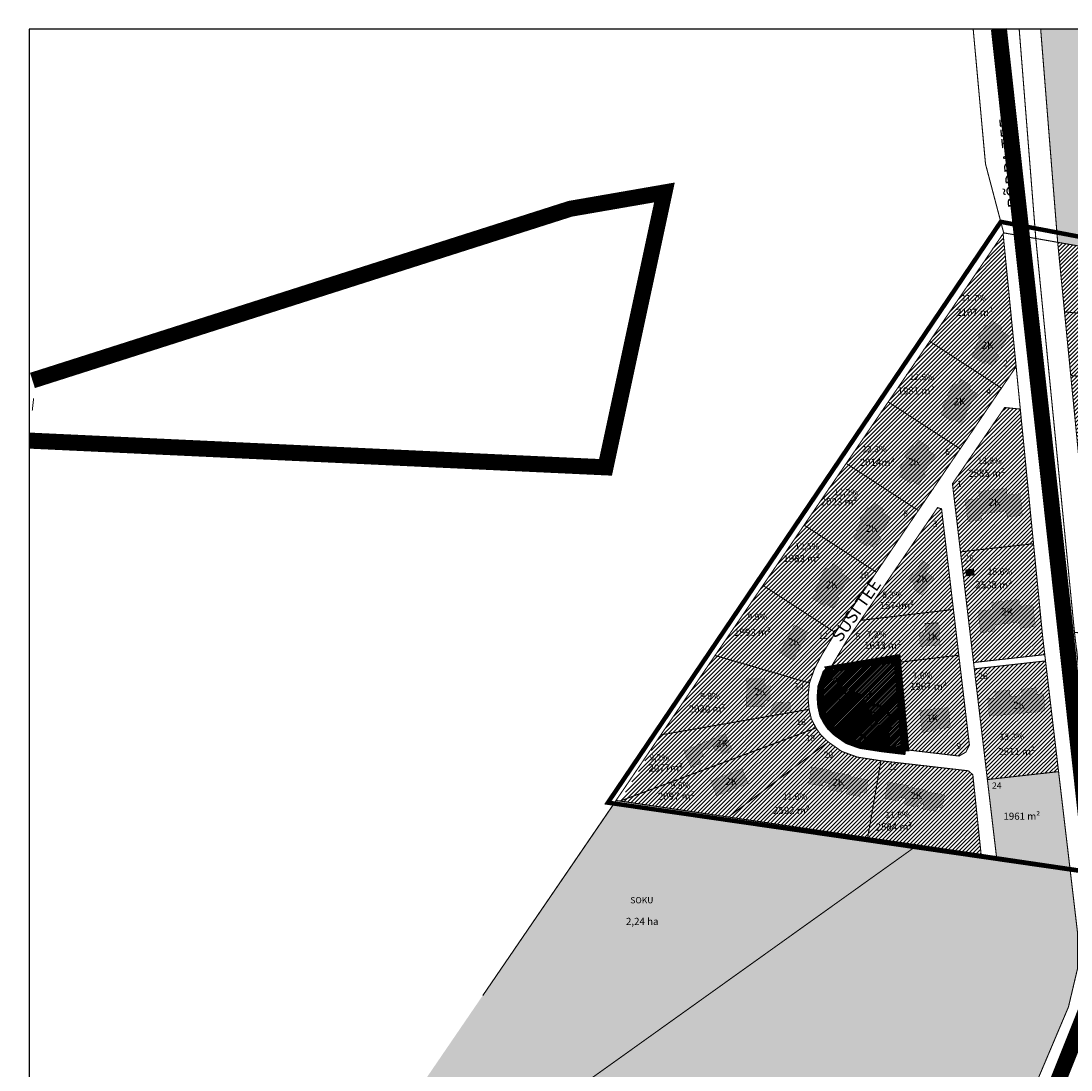
# Model space of a CAD drawing. Units: metres. Extents: x 9410 to 1095528, y -1761 to 13166193.
# Drawn here: x 555718 to 556307, y 6587140 to 6587728 of the extents above; entities that cross this region are included whole.
import ezdxf
from ezdxf.enums import TextEntityAlignment as Align

# ---------------------------------------------------------------- set-up
doc = ezdxf.new("R2010")
doc.units = ezdxf.units.M
doc.header["$LTSCALE"] = 0.5
doc.linetypes.add('CENTER', pattern=[2, 1.25, -0.25, 0.25, -0.25])
doc.linetypes.add('DASHDOT', pattern=[1, 0.5, -0.25, 0, -0.25])
for name, color, linetype, lineweight in [('DP teks', 7, 'Continuous', 9), ('hoonestus', 40, 'Continuous', 0), ('Level 1', 24, 'Continuous', 0), ('MKhooned', 250, 'Continuous', 18), ('OPT-DP-ala', 129, 'CENTER', 9), ('OPT_DP-naaber-kehtestatud', 7, 'Continuous', 9)]:
    doc.layers.add(name, color=color, linetype=linetype, lineweight=lineweight)
for name, color, linetype in [('HOONED', 251, 'Continuous'), ('K-naaberplaneering', 162, 'Continuous'), ('majad', 41, 'Continuous'), ('Pl_ala piir', 1, 'DASHDOT'), ('teed', 253, 'Continuous'), ('VORMISTUS', 7, 'Continuous')]:
    doc.layers.add(name, color=color, linetype=linetype)
doc.styles.add('romans', font='romans.shx')
doc.styles.get("Standard").update_dxf_attribs({"font": 'arial.ttf'})
doc.styles.add('Tahoma', font='tahomabd.ttf', dxfattribs={"height": 5})

msp = doc.modelspace()

# ---------------------------------------------------------------- hatches: boundary and pattern name
at = {"layer": 'HOONED'}
h = msp.add_hatch(color=40, dxfattribs=at)
h.paths.add_polyline_path([(556271.88, 6587551.25), (556267.15, 6587554.5), (556268.15, 6587555.97), (556262.51, 6587559.84), (556260.15, 6587556.4), (556258.84, 6587557.3), (556254.46, 6587550.82), (556255.72, 6587549.95), (556252, 6587544.53), (556253.3, 6587543.64), (556250.98, 6587540.26), (556257.88, 6587535.78), (556258.8, 6587537.12), (556262.32, 6587534.71), (556266.4, 6587540.27), (556264.91, 6587541.35)])
h.paths.add_polyline_path([(556254.24, 6587518.77), (556249.5, 6587522.02), (556250.51, 6587523.48), (556244.86, 6587527.36), (556242.5, 6587523.92), (556241.19, 6587524.81), (556236.81, 6587518.34), (556238.08, 6587517.47), (556234.35, 6587512.04), (556235.65, 6587511.15), (556233.33, 6587507.78), (556240.24, 6587503.3), (556241.15, 6587504.63), (556244.67, 6587502.22), (556248.75, 6587507.79), (556247.27, 6587508.87)])
h.paths.add_polyline_path([(556230.61, 6587484.34), (556225.87, 6587487.59), (556226.88, 6587489.05), (556221.23, 6587492.93), (556218.87, 6587489.48), (556217.56, 6587490.38), (556213.18, 6587483.91), (556214.45, 6587483.04), (556210.72, 6587477.61), (556212.02, 6587476.72), (556209.7, 6587473.35), (556216.61, 6587468.87), (556217.52, 6587470.2), (556221.04, 6587467.79), (556225.12, 6587473.36), (556223.64, 6587474.44)])
h.paths.add_polyline_path([(556205.71, 6587449.15), (556200.98, 6587452.4), (556201.98, 6587453.87), (556196.34, 6587457.74), (556193.97, 6587454.3), (556192.67, 6587455.2), (556188.29, 6587448.72), (556189.55, 6587447.86), (556185.83, 6587442.43), (556187.12, 6587441.54), (556184.81, 6587438.16), (556191.71, 6587433.68), (556192.63, 6587435.02), (556196.14, 6587432.61), (556200.23, 6587438.17), (556198.74, 6587439.25)])
h.paths.add_polyline_path([(556182.45, 6587415.27), (556177.72, 6587418.53), (556178.72, 6587419.99), (556173.08, 6587423.86), (556170.71, 6587420.42), (556169.41, 6587421.32), (556165.03, 6587414.84), (556166.29, 6587413.98), (556162.57, 6587408.55), (556163.86, 6587407.66), (556161.55, 6587404.28), (556168.45, 6587399.8), (556169.37, 6587401.14), (556172.88, 6587398.73), (556176.97, 6587404.29), (556175.48, 6587405.37)])
h.paths.add_polyline_path([(556159.23, 6587385.1), (556151.41, 6587389.39), (556142.88, 6587373.88), (556150.7, 6587369.58)])
h.paths.add_polyline_path([(556138.02, 6587355.28), (556134.93, 6587355.34), (556134.98, 6587359.61), (556124.57, 6587359.61), (556124.37, 6587343.65), (556134.79, 6587343.65), (556134.83, 6587347.18), (556137.91, 6587347.14)])
h.paths.add_polyline_path([(556109.83, 6587319.52), (556111.02, 6587316.65), (556116.65, 6587319.03), (556112.66, 6587328.47), (556089.52, 6587318.7), (556093.51, 6587309.25), (556099.13, 6587311.63), (556097.92, 6587314.5), (556100.65, 6587315.66), (556099.42, 6587318.57), (556105.85, 6587321.29), (556107.08, 6587318.37)], flags=16)
h.paths.add_polyline_path([(556148.44, 6587337.57), (556158.83, 6587337.57), (556158.83, 6587332.24), (556148.44, 6587332.24)], flags=24)
h = msp.add_hatch(color=40, dxfattribs=at)
h.paths.add_polyline_path([(556192.92, 6587302.57), (556182.23, 6587304.29), (556182.38, 6587305.19), (556172.09, 6587306.86), (556172.25, 6587307.84), (556160.95, 6587309.62), (556159.44, 6587300.25), (556167.18, 6587299), (556167.52, 6587301.03), (556171.04, 6587300.39), (556170.48, 6587296.91), (556177.95, 6587295.7), (556178.33, 6587297.86), (556181.12, 6587297.35), (556180.65, 6587294.51), (556188.21, 6587293.29), (556188.57, 6587295.55), (556191.7, 6587295.04)])
h.paths.add_polyline_path([(556235.69, 6587294.16), (556225, 6587295.89), (556225.15, 6587296.79), (556214.86, 6587298.45), (556215.02, 6587299.43), (556203.72, 6587301.21), (556202.21, 6587291.84), (556209.95, 6587290.59), (556210.29, 6587292.62), (556213.82, 6587291.98), (556213.25, 6587288.5), (556220.72, 6587287.3), (556221.1, 6587289.45), (556223.89, 6587288.94), (556223.42, 6587286.1), (556230.98, 6587284.88), (556231.34, 6587287.14), (556234.47, 6587286.63)])
h.paths.add_polyline_path([(556291.21, 6587350.82), (556287.42, 6587350.48), (556287.09, 6587354.1), (556278.47, 6587353.32), (556278.8, 6587349.71), (556272.39, 6587349.14), (556272.06, 6587352.75), (556263.67, 6587351.99), (556264, 6587348.38), (556259.72, 6587348), (556260.73, 6587338.14), (556292.03, 6587340.94)])
h.paths.add_polyline_path([(556285.2, 6587400.67), (556277.91, 6587399.83), (556277.54, 6587403.61), (556262, 6587401.83), (556262.42, 6587398.07), (556254.41, 6587397.15), (556255.89, 6587384.94), (556263.82, 6587385.83), (556263.49, 6587389.3), (556277.65, 6587390.91), (556278.03, 6587387.47), (556286.67, 6587388.45)])
h.paths.add_polyline_path([(556278.01, 6587462.95), (556270.72, 6587462.12), (556270.36, 6587465.89), (556254.82, 6587464.12), (556255.24, 6587460.35), (556247.23, 6587459.43), (556248.7, 6587447.22), (556256.64, 6587448.11), (556256.3, 6587451.58), (556270.47, 6587453.2), (556270.85, 6587449.75), (556279.48, 6587450.74)])
for color, points in [(2, [(556219.27, 6587411.84), (556217.81, 6587409.87), (556222.76, 6587406.18), (556229.8, 6587415.62), (556224.83, 6587419.29), (556227.29, 6587422.59), (556223.41, 6587425.48), (556215.39, 6587414.73)]), (40, [(556247.29, 6587420.31), (556247.77, 6587416.63), (556252.5, 6587417.21), (556252.1, 6587420.92)]), (2, [(556233.18, 6587377.97), (556232.52, 6587390.61), (556224.6, 6587390.2), (556224.86, 6587385.22), (556221.53, 6587385.07), (556221.93, 6587377.38)]), (40, [(556149.42, 6587341.35), (556148.96, 6587345.83), (556140.94, 6587346.14), (556137.17, 6587339.77)]), (2, [(556221.74, 6587341.49), (556222.92, 6587329.11), (556230.64, 6587329.83), (556230.53, 6587330.97), (556239, 6587331.78), (556237.75, 6587343.02)]), (40, [(556125.55, 6587300.47), (556122.21, 6587308.89), (556104.47, 6587301.87), (556107.8, 6587293.45)])]:
    msp.add_hatch(color=color, dxfattribs=at).paths.add_polyline_path(points)
at = {"layer": 'hoonestus', "linetype": 'Continuous'}
h = msp.add_hatch(dxfattribs=at)
h.set_pattern_fill('ANSI31', color=256, scale=0.2, style=0)
h.set_pattern_definition([(45, (0, 0), (-0.449012806053, 0.449012806053), [])])
h.paths.add_polyline_path([(556207.55, 6587368.13), (556170.89, 6587363.82), (556170.02, 6587361.98), (556167.36, 6587354.53), (556166.91, 6587348.93), (556167.25, 6587344.05), (556168.3, 6587339.33), (556170.02, 6587335.98), (556172.21, 6587332.76), (556175.74, 6587329.43), (556181.61, 6587325.35), (556188.62, 6587322.81), (556200.9, 6587320.92), (556211.48, 6587319.66)])
at = {"layer": 'K-naaberplaneering'}
h = msp.add_hatch(color=254, dxfattribs=at)
edge = h.paths.add_edge_path()
edge.add_arc((556195.9, 6587334.67), 9.85, 0, 360)
at = {"layer": 'majad', "lineweight": 15, "ltscale": 100, "true_color": 0x949400}
for points in [[(556785.87, 6587714.92), (556742.32, 6587723.52), (556567.98, 6587723.52), (556289.56, 6587723.52), (556299.11, 6587603.91), (556367.35, 6587591.98), (556367.32, 6587591.97), (556367.32, 6587591.98), (556367.35, 6587591.98), (556367.34, 6587591.97), (556375.17, 6587590.6), (556462.62, 6587569.57), (556770.98, 6587590.23)], [(556220.6, 6587265.95), (556192.57, 6587270.09), (556114.49, 6587281.62), (556053.7, 6587290.59), (556051.42, 6587290.92), (555976.71, 6587181.57), (555976.7, 6587181.57), (555939.57, 6587127.21), (555995.84, 6587110.18), (556000.68, 6587108.72)], [(556305.15, 6587175.11), (556310.16, 6587196.28), (556310.22, 6587217.01), (556305.94, 6587253.35), (556264.78, 6587259.43), (556256.17, 6587260.7), (556220.6, 6587265.95), (556000.68, 6587108.72), (556006.42, 6587106.98), (556038.98, 6587097.15), (556121.25, 6587072.39), (556157.83, 6587061.55), (556246.01, 6587035.41)]]:
    msp.add_hatch(color=54, dxfattribs=at).paths.add_polyline_path(points)
at = {"layer": 'majad', "lineweight": 15, "ltscale": 100}
h = msp.add_hatch(dxfattribs=at)
h.set_pattern_fill('ANSI31', color=40, scale=0.5, style=0)
h.paths.add_polyline_path([(556268.5, 6587608.71), (556227.3, 6587548.4), (556267.57, 6587522.13), (556275.81, 6587534.25)])
h.paths.add_polyline_path([(556227.3, 6587548.4), (556204.07, 6587514.4), (556244.43, 6587488.08), (556267.57, 6587522.13)])
h.paths.add_polyline_path([(556244.43, 6587488.08), (556204.07, 6587514.4), (556133.81, 6587411.54), (556174.43, 6587385.04), (556197.43, 6587418.9), (556220.96, 6587453.53)])
h.paths.add_polyline_path([(556174.43, 6587385.04), (556133.81, 6587411.54), (556106.94, 6587372.21), (556159.89, 6587356.79), (556162.89, 6587365.15), (556166.82, 6587372.57)])
h.paths.add_polyline_path([(556159.89, 6587356.79), (556106.94, 6587372.21), (556076.54, 6587327.7), (556159.68, 6587342.02), (556159.11, 6587348.77)])
h.paths.add_polyline_path([(556163.59, 6587331.55), (556160.94, 6587336.69), (556159.68, 6587342.02), (556076.54, 6587327.7), (556053.7, 6587290.59)])
h.paths.add_polyline_path([(556170.41, 6587323.74), (556166.29, 6587327.66), (556163.59, 6587331.55), (556053.7, 6587290.59), (556114.49, 6587281.62)])
h.paths.add_polyline_path([(556199.98, 6587313.17), (556186.87, 6587315.2), (556178.02, 6587318.41), (556170.41, 6587323.74), (556114.49, 6587281.62), (556192.57, 6587270.09)])
h.paths.add_polyline_path([(556251.52, 6587305.35), (556249, 6587307.55), (556199.98, 6587313.17), (556192.57, 6587270.09), (556256.17, 6587260.7)])
h = msp.add_hatch(dxfattribs=at)
h.set_pattern_fill('ANSI31', color=40, scale=0.5, style=0)
h.paths.add_polyline_path([(556366.04, 6587573.07), (556359.36, 6587576.08), (556356.83, 6587583.21), (556360.31, 6587589.92), (556367.35, 6587591.98), (556299.11, 6587603.91), (556302.94, 6587564.88), (556364.98, 6587558.87)])
h.paths.add_polyline_path([(556364.98, 6587558.87), (556302.94, 6587564.88), (556314.95, 6587442.59), (556356.01, 6587438.62)])
h.paths.add_polyline_path([(556356.01, 6587438.62), (556314.95, 6587442.59), (556320.7, 6587383.99), (556347.84, 6587381.35), (556352, 6587384.86)])
h = msp.add_hatch(dxfattribs=at)
h.set_pattern_fill('ANSI31', color=40, scale=0.5, style=0)
h.paths.add_polyline_path([(556278.15, 6587510.37), (556269.35, 6587511.25), (556240.09, 6587468.55), (556244.6, 6587430.34), (556285.56, 6587434.88)])
h.paths.add_polyline_path([(556285.56, 6587434.88), (556244.6, 6587430.34), (556251.93, 6587368.27), (556291.87, 6587372.7), (556290.63, 6587383.25)])
h.paths.add_polyline_path([(556292.29, 6587369.15), (556252.35, 6587364.72), (556259.68, 6587302.65), (556299.61, 6587307.08)])
h = msp.add_hatch(dxfattribs=at)
h.set_pattern_fill('ANSI31', color=40, scale=0.5, style=0)
h.paths.add_polyline_path([(556233.99, 6587454.44), (556231.77, 6587455.15), (556188.58, 6587391.92), (556240.64, 6587398.03)])
h.paths.add_polyline_path([(556240.64, 6587398.03), (556188.58, 6587391.92), (556180.76, 6587380.47), (556170.89, 6587363.82), (556207.55, 6587368.13), (556243.67, 6587372.36)])
h.paths.add_polyline_path([(556243.67, 6587372.36), (556207.55, 6587368.13), (556211.48, 6587319.66), (556243.79, 6587315.84), (556247.62, 6587318.02), (556249.61, 6587321.96)])
at = {"layer": 'MKhooned', "linetype": 'Continuous', "ltscale": 10}
h = msp.add_hatch(color=83, dxfattribs=at)
h.paths.add_polyline_path([(556354.64, 6587315.58), (556316.29, 6587319.32), (556324.39, 6587250.62), (556349.52, 6587246.91)])
h.paths.add_polyline_path([(556358.89, 6587372.43), (556311.98, 6587377.01), (556309.66, 6587375.57), (556316.29, 6587319.32), (556354.64, 6587315.58)])
h.paths.add_polyline_path([(556299.61, 6587307.08), (556259.68, 6587302.65), (556264.78, 6587259.43), (556305.94, 6587253.35)])

# ---------------------------------------------------------------- linework, layer by layer
at = {"layer": 'K-naaberplaneering'}
msp.add_circle((556195.9, 6587334.67), 9.85, dxfattribs=at)
at = {"layer": 'Level 1', "linetype": 'Continuous', "lineweight": 0}
msp.add_line((555976.71, 6587181.57), (556051.42, 6587290.92), dxfattribs=at)
at = {"layer": 'Level 1', "linetype": 'Continuous', "lineweight": 0, "const_width": 0.6, "flags": 128}
for points in [[(556277.52, 6587723.52), (556286.84, 6587606.06), (556268.83, 6587609.2), (556258.63, 6587647.87), (556251.72, 6587723.52)], [(556289.56, 6587723.52), (556299.11, 6587603.91), (556286.84, 6587606.06), (556277.52, 6587723.52)], [(556051.42, 6587290.92), (556051.42, 6587290.92), (556051.42, 6587290.92), (556051.42, 6587290.92), (556051.42, 6587290.92), (556051.42, 6587290.92), (555976.71, 6587181.57)], [(556220.6, 6587265.95), (556220.6, 6587265.95), (556220.6, 6587265.95), (556220.6, 6587265.95), (556220.6, 6587265.95), (556220.6, 6587265.95), (556000.68, 6587108.72)]]:
    msp.add_lwpolyline(points, dxfattribs=at)
for points in [[(556227.3, 6587548.4), (556268.5, 6587608.71), (556275.81, 6587534.25), (556267.57, 6587522.13), (556227.3, 6587548.4)], [(556268.83, 6587609.2), (556286.84, 6587606.06), (556308.53, 6587385.18), (556309.66, 6587375.57), (556316.29, 6587319.32), (556324.39, 6587250.62), (556305.94, 6587253.35), (556299.61, 6587307.08), (556292.29, 6587369.15), (556291.87, 6587372.7), (556290.63, 6587383.25), (556285.56, 6587434.88), (556278.15, 6587510.37), (556275.81, 6587534.25), (556268.5, 6587608.71), (556268.83, 6587609.2)], [(556286.84, 6587606.06), (556299.11, 6587603.91), (556302.94, 6587564.88), (556306.44, 6587529.22), (556310.36, 6587489.34), (556314.95, 6587442.59), (556320.7, 6587383.99), (556308.53, 6587385.18), (556286.84, 6587606.06)], [(556299.11, 6587603.91), (556367.35, 6587591.98), (556360.31, 6587589.92), (556356.83, 6587583.21), (556359.36, 6587576.08), (556366.04, 6587573.07), (556364.98, 6587558.87), (556302.94, 6587564.88), (556299.11, 6587603.91)], [(556302.94, 6587564.88), (556364.98, 6587558.87), (556362.37, 6587523.8), (556306.44, 6587529.22), (556302.94, 6587564.88)], [(556204.07, 6587514.4), (556227.3, 6587548.4), (556267.57, 6587522.13), (556244.43, 6587488.08), (556204.07, 6587514.4)], [(556275.81, 6587534.25), (556278.15, 6587510.37), (556269.35, 6587511.25), (556240.09, 6587468.55), (556244.6, 6587430.34), (556251.93, 6587368.27), (556252.35, 6587364.72), (556259.68, 6587302.65), (556264.78, 6587259.43), (556256.17, 6587260.7), (556251.52, 6587305.35), (556249, 6587307.55), (556199.98, 6587313.17), (556186.87, 6587315.2), (556178.02, 6587318.41), (556170.41, 6587323.74), (556166.29, 6587327.66), (556163.59, 6587331.55), (556160.94, 6587336.69), (556159.68, 6587342.02), (556159.11, 6587348.77), (556159.89, 6587356.79), (556162.89, 6587365.15), (556166.82, 6587372.57), (556174.43, 6587385.04), (556197.43, 6587418.9), (556220.96, 6587453.53), (556244.43, 6587488.08), (556267.57, 6587522.13), (556275.81, 6587534.25)], [(556306.44, 6587529.22), (556362.37, 6587523.8), (556359.44, 6587484.58), (556310.36, 6587489.34), (556306.44, 6587529.22)], [(556180.51, 6587479.91), (556204.07, 6587514.4), (556244.43, 6587488.08), (556220.96, 6587453.53), (556180.51, 6587479.91)], [(556240.09, 6587468.55), (556269.35, 6587511.25), (556278.15, 6587510.37), (556285.56, 6587434.88), (556244.6, 6587430.34), (556240.09, 6587468.55)], [(556156.9, 6587445.34), (556180.51, 6587479.91), (556220.96, 6587453.53), (556197.43, 6587418.9), (556156.9, 6587445.34)], [(556231.77, 6587455.15), (556188.58, 6587391.92), (556180.76, 6587380.47), (556170.89, 6587363.82), (556170.02, 6587361.98), (556167.36, 6587354.53), (556166.91, 6587348.93), (556167.25, 6587344.05), (556168.3, 6587339.33), (556170.02, 6587335.98), (556172.21, 6587332.76), (556175.74, 6587329.43), (556181.61, 6587325.35), (556188.62, 6587322.81), (556200.9, 6587320.92), (556211.48, 6587319.66), (556243.79, 6587315.84), (556247.62, 6587318.02), (556249.61, 6587321.96), (556243.67, 6587372.36), (556240.64, 6587398.03), (556233.99, 6587454.44), (556231.77, 6587455.15)], [(556231.77, 6587455.15), (556233.99, 6587454.44), (556240.64, 6587398.03), (556188.58, 6587391.92), (556231.77, 6587455.15)], [(556133.81, 6587411.54), (556156.9, 6587445.34), (556197.43, 6587418.9), (556174.43, 6587385.04), (556133.81, 6587411.54)], [(556244.6, 6587430.34), (556285.56, 6587434.88), (556290.63, 6587383.25), (556291.87, 6587372.7), (556251.93, 6587368.27), (556244.6, 6587430.34)], [(556106.94, 6587372.21), (556133.81, 6587411.54), (556174.43, 6587385.04), (556166.82, 6587372.57), (556162.89, 6587365.15), (556159.89, 6587356.79), (556106.94, 6587372.21)], [(556188.58, 6587391.92), (556240.64, 6587398.03), (556243.67, 6587372.36), (556207.55, 6587368.13), (556170.89, 6587363.82), (556180.76, 6587380.47), (556188.58, 6587391.92)], [(556106.94, 6587372.21), (556159.89, 6587356.79), (556159.11, 6587348.77), (556159.68, 6587342.02), (556076.54, 6587327.7), (556106.94, 6587372.21)], [(556207.55, 6587368.13), (556243.67, 6587372.36), (556249.61, 6587321.96), (556247.62, 6587318.02), (556243.79, 6587315.84), (556211.48, 6587319.66), (556207.55, 6587368.13)], [(556207.55, 6587368.13), (556243.67, 6587372.36), (556249.61, 6587321.96), (556247.62, 6587318.02), (556243.79, 6587315.84), (556211.48, 6587319.66), (556207.55, 6587368.13)], [(556251.93, 6587368.27), (556291.87, 6587372.7), (556292.29, 6587369.15), (556252.35, 6587364.72), (556251.93, 6587368.27)], [(556170.89, 6587363.82), (556207.55, 6587368.13), (556211.48, 6587319.66), (556200.9, 6587320.92), (556188.62, 6587322.81), (556181.61, 6587325.35), (556175.74, 6587329.43), (556172.21, 6587332.76), (556170.02, 6587335.98), (556168.3, 6587339.33), (556167.25, 6587344.05), (556166.91, 6587348.93), (556167.36, 6587354.53), (556170.02, 6587361.98), (556170.89, 6587363.82)], [(556252.35, 6587364.72), (556292.29, 6587369.15), (556299.61, 6587307.08), (556259.68, 6587302.65), (556252.35, 6587364.72)], [(556076.54, 6587327.7), (556159.68, 6587342.02), (556160.94, 6587336.69), (556163.59, 6587331.55), (556053.7, 6587290.59), (556051.42, 6587290.92), (556076.54, 6587327.7)], [(556053.7, 6587290.59), (556163.59, 6587331.55), (556166.29, 6587327.66), (556170.41, 6587323.74), (556114.49, 6587281.62), (556053.7, 6587290.59)], [(556170.41, 6587323.74), (556178.02, 6587318.41), (556186.87, 6587315.2), (556199.98, 6587313.17), (556192.57, 6587270.09), (556114.49, 6587281.62), (556170.41, 6587323.74)], [(556199.98, 6587313.17), (556249, 6587307.55), (556251.52, 6587305.35), (556256.17, 6587260.7), (556192.57, 6587270.09), (556199.98, 6587313.17)], [(556259.68, 6587302.65), (556299.61, 6587307.08), (556305.94, 6587253.35), (556264.78, 6587259.43), (556259.68, 6587302.65)], [(556305.94, 6587253.35), (556324.39, 6587250.62), (556332.25, 6587228.73), (556332.41, 6587196.98), (556325.98, 6587169.38), (556269.2, 6587028.54), (556246.01, 6587035.41), (556305.15, 6587175.11), (556310.16, 6587196.28), (556310.22, 6587217.01), (556305.94, 6587253.35)]]:
    msp.add_lwpolyline(points, close=True, dxfattribs=at)
at = {"layer": 'MKhooned', "color": 83, "linetype": 'Continuous', "ltscale": 10}
msp.add_line((556232.52, 6587390.61), (556224.6, 6587390.2), dxfattribs=at)
at = {"layer": 'MKhooned', "linetype": 'Continuous', "const_width": 0.1}
for points in [[(556267.15, 6587554.5), (556271.88, 6587551.25), (556264.91, 6587541.35), (556266.4, 6587540.27), (556262.32, 6587534.71), (556258.8, 6587537.12), (556257.88, 6587535.78), (556250.98, 6587540.26), (556253.3, 6587543.64), (556252, 6587544.53), (556255.72, 6587549.95), (556254.46, 6587550.82), (556258.84, 6587557.3), (556260.15, 6587556.4), (556262.51, 6587559.84), (556268.15, 6587555.97), (556267.15, 6587554.5)], [(556249.5, 6587522.02), (556254.24, 6587518.77), (556247.27, 6587508.87), (556248.75, 6587507.79), (556244.67, 6587502.22), (556241.15, 6587504.63), (556240.24, 6587503.3), (556233.33, 6587507.78), (556235.65, 6587511.15), (556234.35, 6587512.04), (556238.08, 6587517.47), (556236.81, 6587518.34), (556241.19, 6587524.81), (556242.5, 6587523.92), (556244.86, 6587527.36), (556250.51, 6587523.48), (556249.5, 6587522.02)], [(556225.87, 6587487.59), (556230.61, 6587484.34), (556223.64, 6587474.44), (556225.12, 6587473.36), (556221.04, 6587467.79), (556217.52, 6587470.2), (556216.61, 6587468.87), (556209.7, 6587473.35), (556212.02, 6587476.72), (556210.72, 6587477.61), (556214.45, 6587483.04), (556213.18, 6587483.91), (556217.56, 6587490.38), (556218.87, 6587489.48), (556221.23, 6587492.93), (556226.88, 6587489.05), (556225.87, 6587487.59)], [(556248.7, 6587447.22), (556256.64, 6587448.11), (556256.3, 6587451.58), (556270.47, 6587453.2), (556270.85, 6587449.75), (556279.48, 6587450.74), (556278.01, 6587462.95), (556270.72, 6587462.12), (556270.36, 6587465.89), (556254.82, 6587464.12), (556255.24, 6587460.35), (556247.23, 6587459.43), (556248.7, 6587447.22)], [(556200.98, 6587452.4), (556205.71, 6587449.15), (556198.74, 6587439.25), (556200.23, 6587438.17), (556196.14, 6587432.61), (556192.63, 6587435.02), (556191.71, 6587433.68), (556184.81, 6587438.16), (556187.12, 6587441.54), (556185.83, 6587442.43), (556189.55, 6587447.86), (556188.29, 6587448.72), (556192.67, 6587455.2), (556193.97, 6587454.3), (556196.34, 6587457.74), (556201.98, 6587453.87), (556200.98, 6587452.4)], [(556177.72, 6587418.53), (556182.45, 6587415.27), (556175.48, 6587405.37), (556176.97, 6587404.29), (556172.88, 6587398.73), (556169.37, 6587401.14), (556168.45, 6587399.8), (556161.55, 6587404.28), (556163.86, 6587407.66), (556162.57, 6587408.55), (556166.29, 6587413.98), (556165.03, 6587414.84), (556169.41, 6587421.32), (556170.71, 6587420.42), (556173.08, 6587423.86), (556178.72, 6587419.99), (556177.72, 6587418.53)], [(556217.81, 6587409.87), (556222.76, 6587406.18), (556229.8, 6587415.62), (556224.83, 6587419.29), (556227.29, 6587422.59), (556223.41, 6587425.48), (556215.39, 6587414.73), (556219.27, 6587411.84), (556217.81, 6587409.87)], [(556247.29, 6587420.31), (556252.1, 6587420.92), (556252.5, 6587417.21), (556247.77, 6587416.63), (556247.29, 6587420.31)], [(556255.89, 6587384.94), (556263.82, 6587385.83), (556263.49, 6587389.3), (556277.65, 6587390.91), (556278.03, 6587387.47), (556286.67, 6587388.45), (556285.2, 6587400.67), (556277.91, 6587399.83), (556277.54, 6587403.61), (556262, 6587401.83), (556262.42, 6587398.07), (556254.41, 6587397.15), (556255.89, 6587384.94)], [(556150.7, 6587369.58), (556159.23, 6587385.1), (556151.41, 6587389.39), (556142.88, 6587373.88), (556150.7, 6587369.58)], [(556232.52, 6587390.61), (556224.6, 6587390.2), (556224.86, 6587385.22), (556221.53, 6587385.07), (556221.93, 6587377.38), (556233.18, 6587377.97), (556233.18, 6587377.97), (556233.18, 6587377.97), (556232.52, 6587390.61)], [(556134.83, 6587347.18), (556137.91, 6587347.14), (556138.02, 6587355.28), (556134.93, 6587355.34), (556134.98, 6587359.61), (556124.57, 6587359.61), (556124.37, 6587343.65), (556134.79, 6587343.65), (556134.83, 6587347.18)], [(556272.06, 6587352.75), (556263.67, 6587351.99), (556264, 6587348.38), (556259.72, 6587348), (556260.73, 6587338.14), (556292.03, 6587340.94), (556291.21, 6587350.82), (556287.42, 6587350.48), (556287.09, 6587354.1), (556278.47, 6587353.32), (556278.8, 6587349.71), (556272.39, 6587349.14), (556272.06, 6587352.75)], [(556137.17, 6587339.77), (556149.42, 6587341.35), (556148.96, 6587345.83), (556140.94, 6587346.14), (556137.17, 6587339.77)], [(556237.75, 6587343.02), (556221.74, 6587341.49), (556222.92, 6587329.11), (556230.64, 6587329.83), (556230.53, 6587330.97), (556239, 6587331.78), (556239, 6587331.78), (556239, 6587331.78), (556237.75, 6587343.02)], [(556107.08, 6587318.37), (556105.85, 6587321.29), (556099.42, 6587318.57), (556100.65, 6587315.66), (556097.92, 6587314.5), (556099.13, 6587311.63), (556093.51, 6587309.25), (556089.52, 6587318.7), (556112.66, 6587328.47), (556112.66, 6587328.47), (556112.66, 6587328.47), (556112.66, 6587328.47), (556112.66, 6587328.47), (556116.65, 6587319.03), (556111.02, 6587316.65), (556109.83, 6587319.52), (556107.08, 6587318.37)], [(556107.8, 6587293.45), (556125.55, 6587300.47), (556122.21, 6587308.89), (556104.47, 6587301.87), (556107.8, 6587293.45)], [(556172.09, 6587306.86), (556182.38, 6587305.19), (556182.38, 6587305.19), (556182.38, 6587305.19), (556182.38, 6587305.19), (556182.38, 6587305.19), (556182.38, 6587305.19), (556182.38, 6587305.19), (556182.23, 6587304.29), (556192.92, 6587302.57), (556191.7, 6587295.04), (556188.57, 6587295.55), (556188.21, 6587293.29), (556180.65, 6587294.51), (556181.12, 6587297.35), (556178.33, 6587297.86), (556177.95, 6587295.7), (556170.48, 6587296.91), (556171.04, 6587300.39), (556167.52, 6587301.03), (556167.18, 6587299), (556159.44, 6587300.25), (556160.95, 6587309.62), (556172.25, 6587307.84), (556172.09, 6587306.86)], [(556214.86, 6587298.45), (556225.15, 6587296.79), (556225.15, 6587296.79), (556225.15, 6587296.79), (556225.15, 6587296.79), (556225.15, 6587296.79), (556225.15, 6587296.79), (556225.15, 6587296.79), (556225, 6587295.89), (556235.69, 6587294.16), (556234.47, 6587286.63), (556231.34, 6587287.14), (556230.98, 6587284.88), (556223.42, 6587286.1), (556223.89, 6587288.94), (556221.1, 6587289.45), (556220.72, 6587287.3), (556213.25, 6587288.5), (556213.82, 6587291.98), (556210.29, 6587292.62), (556209.95, 6587290.59), (556202.21, 6587291.84), (556203.72, 6587301.21), (556215.02, 6587299.43), (556214.86, 6587298.45)]]:
    msp.add_lwpolyline(points, dxfattribs=at)
at = {"layer": 'OPT-DP-ala', "linetype": 'CENTER', "ltscale": 22, "flags": 128}
for points, const_width in [([(555724.14, 6587526.45), (555724.14, 6587526.45), (556025.78, 6587622.72), (556078.58, 6587631.87), (556045.53, 6587477.72), (555722.22, 6587492.72)], 9), ([(555724.69, 6587512.91), (555724.14, 6587512.97), (555724.14, 6587512.97), (555724.14, 6587512.97), (555724.14, 6587512.97)], 7)]:
    msp.add_lwpolyline(points, dxfattribs=dict(at, const_width=const_width))
at = {"layer": 'OPT_DP-naaber-kehtestatud', "color": 231, "const_width": 1.51}
msp.add_lwpolyline([(556186.93, 6587330.6, 1.373155), (556200.69, 6587343.15, 0.740441), (556186.93, 6587330.6, -0.170654)], format="xyb", dxfattribs=at)
at = {"layer": 'Pl_ala piir', "color": 5, "linetype": 'CENTER', "ltscale": 19, "const_width": 2.5, "flags": 128}
msp.add_lwpolyline([(556352.78, 6587245.51), (556046.86, 6587289.69), (556267.19, 6587615.4), (556379.32, 6587594.14), (556352.78, 6587245.51), (556352.78, 6587245.51)], dxfattribs=at)
at = {"layer": 'Pl_ala piir', "color": 231, "linetype": 'CENTER', "ltscale": 19, "const_width": 4, "flags": 128}
for points in [[(556213.92, 6587318.36), (556209.09, 6587370.78), (556171.3, 6587364.5), (556171.67, 6587363.91)], [(556171.3, 6587364.5), (556169.09, 6587362.36), (556166.37, 6587354.74), (556165.9, 6587348.93), (556166.25, 6587343.9), (556167.35, 6587338.98), (556169.15, 6587335.47), (556171.44, 6587332.1), (556175.1, 6587328.65), (556181.14, 6587324.45), (556188.37, 6587321.83), (556200.76, 6587319.93), (556211.36, 6587318.66), (556213.92, 6587318.36)]]:
    msp.add_lwpolyline(points, dxfattribs=at)
at = {"layer": 'teed', "ltscale": 19, "const_width": 9, "flags": 128}
msp.add_lwpolyline([(556070.32, 6586606.34), (556257.39, 6587028.78), (556320.2, 6587185.97), (556320.86, 6587228.84), (556266.16, 6587723.52)], dxfattribs=at)
at = {"layer": 'VORMISTUS'}
msp.add_lwpolyline([(555722.22, 6587723.52), (555722.22, 6586503.52), (557482.22, 6586503.52), (557482.22, 6587723.52)], close=True, dxfattribs=at)

# ---------------------------------------------------------------- texts
at = {"lineweight": 0, "char_height": 7, "attachment_point": 1}
for s, insert, rotation in [('{\\fCalibri|b0|i0|c186|p34;PÕDRA TEE}', (556271.36, 6587622.86), 95.79842), ('{\\fCalibri|b0|i0|c186|p34;SUSI TEE}', (556171.67, 6587383.26), 54.95458)]:
    msp.add_mtext_dynamic_manual_height_columns(s, width=63.7754, gutter_width=150, heights=[0], dxfattribs=dict(at, insert=insert, rotation=rotation))
at = {"lineweight": 0, "attachment_point": 1}
for s, insert, char_height in [('{\\fCalibri|b0|i0|c186|p34;\\P2K}', (556256.54, 6587554.78), 4), ('{\\fCalibri|b0|i0|c186|p34;   2}', (556265.38, 6587537.85), 3.5), ('{\\fCalibri|b0|i0|c186|p34;   4}', (556255.94, 6587522.14), 3.5), ('{\\fCalibri|b0|i0|c186|p34;\\P2K}', (556240.75, 6587523.21), 4), ('{\\fCalibri|b0|i0|c186|p34;\\P2K}', (556215.2, 6587489.56), 4), ('{\\fCalibri|b0|i0|c186|p34;   6}', (556232.8, 6587488.09), 3.5), ('{\\fCalibri|b0|i0|c186|p34;   1}', (556239.41, 6587470.22), 3.5), ('{\\fCalibri|b0|i0|c186|p34;\\P2K}', (556260.37, 6587466.87), 4), ('{\\fCalibri|b0|i0|c186|p34;   8}', (556209.33, 6587453.54), 3.5), ('{\\fCalibri|b0|i0|c186|p34;   3}', (556225.95, 6587447.79), 3.5), ('{\\fCalibri|b0|i0|c186|p34;\\P2K}', (556191.52, 6587452.2), 4), ('{\\fCalibri|b0|i0|c186|p34;   28}', (556243.58, 6587428.53), 3.5), ('{\\fCalibri|b0|i0|c186|p34;  10}', (556185.8, 6587418.91), 3.5), ('{\\fCalibri|b0|i0|c186|p34;\\P2K}', (556169.08, 6587420.53), 4), ('{\\fCalibri|b0|i0|c186|p34;\\P2K}', (556219.71, 6587423.9), 4), ('{\\fCalibri|b0|i0|c186|p34;\\P2K}', (556267.44, 6587405.37), 4), ('{\\fCalibri|b0|i0|c186|p34;  12}', (556162.8, 6587385.05), 3.5), ('{\\fCalibri|b0|i0|c186|p34;   5}', (556182.57, 6587384.61), 3.5), ('{\\fCalibri|b0|i0|c186|p34;\\P1K}', (556225.51, 6587391.34), 4), ('{\\fCalibri|b0|i0|c186|p34;\\P2K}', (556147.87, 6587388.57), 4), ('{\\fCalibri|b0|i0|c186|p34;   7}', (556171.37, 6587359.62), 3.5), ('{\\fCalibri|b0|i0|c186|p34;   26}', (556251.33, 6587362.49), 3.5), ('{\\fCalibri|b0|i0|c186|p34;\\P2K}', (556128.89, 6587360.62), 4), ('{\\fCalibri|b0|i0|c186|p34;   14}', (556148.26, 6587356.8), 3.5), ('{\\fCalibri|b0|i0|c186|p34;\\P2K}', (556274.12, 6587353.04), 4), ('{\\fCalibri|b0|i0|c186|p34;   16}', (556149.31, 6587336.7), 3.5), ('{\\fCalibri|b0|i0|c186|p34;\\P1K}', (556225.51, 6587345.72), 4), ('{\\fCalibri|b0|i0|c186|p34;\\P2K}', (556107.57, 6587331.5), 4), ('{\\fCalibri|b0|i0|c186|p34;   18}', (556154.66, 6587327.67), 3.5), ('{\\fCalibri|b0|i0|c186|p34;   20}', (556164.66, 6587318.44), 3.5), ('{\\fCalibri|b0|i0|c186|p34;   9}', (556239.1, 6587323.25), 3.5), ('{\\fCalibri|b0|i0|c186|p34;   22}', (556200.75, 6587311.76), 3.5), ('{\\fCalibri|b0|i0|c186|p34;\\P2K}', (556112.76, 6587310.17), 4), ('{\\fCalibri|b0|i0|c186|p34;\\P2K}', (556172.78, 6587309.81), 4), ('{\\fCalibri|b0|i0|c186|p34;   24}', (556259.09, 6587301.02), 3.5), ('{\\fCalibri|b0|i0|c186|p34;\\P2K}', (556216.43, 6587302.38), 4), ('{\\fCalibri|b0|i0|c186|p34;SOKU}', (556059.46, 6587236.72), 3.5)]:
    msp.add_mtext_dynamic_manual_height_columns(s, width=31.4396, gutter_width=150, heights=[0], dxfattribs=dict(at, insert=insert, char_height=char_height))
at = {"layer": 'DP teks', "attachment_point": 1, "style": 'romans'}
for s, width, insert, char_height in [('11,7%', 28.5982, (556245.11, 6587574.41), 3.5), ('\\P{\\H0.6667x;2107\\Fromans|c186; \\Fromans|c0;m²}', 37.1399, (556242.17, 6587576.63), 6), ('12,5%', 28.5982, (556216.05, 6587530.12), 3.5), ('\\P{\\H0.6667x;1981\\Fromans|c186; \\Fromans|c0;m²}', 32.1512, (556209.3, 6587532.63), 6), ('12,3%', 28.5982, (556189.57, 6587489.72), 3.5), ('\\P{\\H0.6667x;2014m²}', 37.0098, (556188.1, 6587492.53), 6), (' 13,8%', 28.5982, (556253.02, 6587483.3), 3.5), ('\\P{\\H0.6667x;2585\\Fromans|c186; \\Fromans|c0;m²}', 38.6054, (556248.91, 6587486.39), 6), ('12,2%', 28.5982, (556173.56, 6587465.58), 3.5), ('\\P{\\H0.6667x;2023\\Fromans|c186; \\Fromans|c0;m²}', 28.9926, (556166.23, 6587470.43), 6), ('\\P{\\H0.6667x;1983\\Fromans|c186; \\Fromans|c0;m²}', 30.9878, (556145.26, 6587438.56), 6), ('12,5%', 28.5982, (556151.78, 6587435.17), 3.5), (' 15,6%', 28.5982, (556258.78, 6587421.02), 3.5), ('\\P{\\H0.6667x;2538\\Fromans|c186; \\Fromans|c0;m²}', 31.0871, (556252.92, 6587423.82), 6), ('  8,3%', 28.5982, (556198.57, 6587408.01), 3.5), ('\\P{\\H0.6667x;1574m²}', 17.3174, (556199.15, 6587412.28), 6), (' 9,9%', 28.5982, (556124.11, 6587395.6), 3.5), ('\\P{\\H0.6667x;1993\\Fromans|c186; \\Fromans|c0;m²}', 33.9958, (556117.66, 6587397.23), 6), ('  7,2%', 28.5982, (556189.95, 6587385.68), 3.5), ('\\P{\\H0.6667x;1633\\Fromans|c186; \\Fromans|c0;m²}', 34.0818, (556190.53, 6587389.95), 6), ('  7,6%', 28.5982, (556215.72, 6587362.65), 3.5), ('\\P{\\H0.6667x;1967\\Fromans|c186; \\Fromans|c0;m²}', 32.2309, (556216.29, 6587366.92), 6), ('9,9%', 28.5982, (556098.64, 6587351.16), 3.5), ('\\P{\\H0.6667x;1702\\Fromans|c186; \\Fromans|c0;m²}', 33.4731, (556174.62, 6587361.4), 6), ('\\P{\\H0.6667x;2020\\Fromans|c186; \\Fromans|c0;m²}', 29.6731, (556092.16, 6587354.25), 6), (' 13,3%', 28.5982, (556265.49, 6587328.4), 3.5), ('\\P{\\H0.6667x;2511\\Fromans|c186; \\Fromans|c0;m²}', 43.3128, (556265.77, 6587330.32), 6), ('\\P{\\H0.6667x;2077m²}', 17.3174, (556069.63, 6587321.15), 6), (' 9,2%', 28.5982, (556069.06, 6587316.88), 3.5), (' 9,5%', 28.5982, (556081.05, 6587301.02), 3.5), ('\\P{\\H0.6667x;2097\\Fromans|c186; \\Fromans|c0;m²}', 31.4665, (556074.87, 6587305.28), 6), (' 11,6%', 28.5982, (556143.9, 6587294.81), 3.5), ('\\P{\\H0.6667x;2592\\Fromans|c186; \\Fromans|c0;m²}', 26.5708, (556139.48, 6587297.32), 6), (' 11,6%', 28.5982, (556201.45, 6587284.67), 3.5), ('\\P{\\H0.6667x;1961\\Fromans|c186; \\Fromans|c0;m²}', 28.0854, (556268.69, 6587294.09), 6), ('\\P{\\H0.6667x;2584\\Fromans|c186; \\Fromans|c0;m²}', 32.4504, (556197.03, 6587288.06), 6), ('\\P{\\H0.6667x;2,24\\Fromans|c186; \\Fromans|c0;ha}', 34.5966, (556057.01, 6587235.11), 6)]:
    msp.add_mtext_dynamic_manual_height_columns(s, width=width, gutter_width=12.5, heights=[0], dxfattribs=dict(at, insert=insert, char_height=char_height))
at = {"layer": 'K-naaberplaneering', "color": 6, "style": 'Tahoma'}
msp.add_attdef('8', text='', height=8.08, dxfattribs=at).set_placement((556195.22, 6587335.79), align=Align.MIDDLE)

doc.saveas('drawing.dxf')
